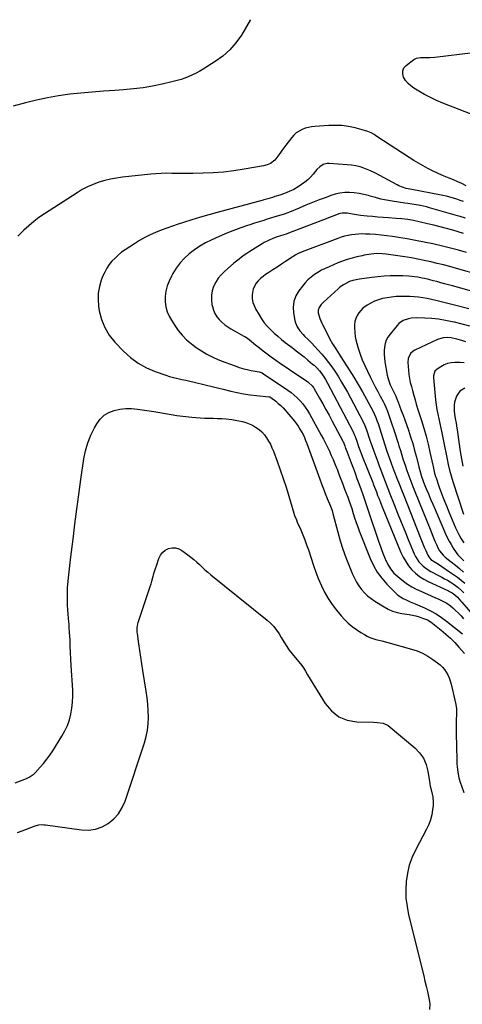
# Model space of a CAD drawing. Units: inches. Extents: x 1873173 to 1878550, y 421390 to 426718.
# Drawn here: x 1874368 to 1874716, y 425940 to 426716 of the extents above; entities that cross this region are included whole.
import ezdxf

# ---------------------------------------------------------------- set-up
doc = ezdxf.new("R2010")
doc.units = ezdxf.units.IN
doc.header["$MEASUREMENT"] = 0
doc.layers.add('7', color=7, linetype='Continuous')
doc.layers.add('8', color=7, linetype='Continuous')

msp = doc.modelspace()

# ---------------------------------------------------------------- linework, layer by layer
at = {"layer": '7', "color": 18}
for points in [[(1874549.2, 426715.72, 1766), (1874549.04, 426715.35, 1766), (1874542.05, 426703.66, 1766), (1874537.79, 426697.57, 1766), (1874533.04, 426691.98, 1766), (1874527.54, 426687.1, 1766), (1874521.54, 426682.72, 1766), (1874512.12, 426676.81, 1766), (1874509.34, 426675.16, 1766), (1874506.51, 426673.61, 1766), (1874503.61, 426672.2, 1766), (1874500.65, 426670.88, 1766), (1874497.64, 426669.71, 1766), (1874494.59, 426668.65, 1766), (1874491.5, 426667.73, 1766), (1874488.37, 426666.92, 1766), (1874479.72, 426664.9, 1766), (1874472.21, 426663.36, 1766), (1874464.66, 426662.06, 1766), (1874457.06, 426661.15, 1766), (1874449.42, 426660.5, 1766), (1874442.37, 426660.08, 1766), (1874433.5, 426659.48, 1766), (1874424.63, 426658.78, 1766), (1874415.78, 426657.92, 1766), (1874406.94, 426656.97, 1766), (1874398.14, 426655.75, 1766), (1874389.39, 426654.27, 1766), (1874380.71, 426652.4, 1766), (1874372.09, 426650.26, 1766), (1874362.5, 426647.66, 1766)], [(1874747.22, 426631.84, 1766), (1874700.51, 426650.1, 1766), (1874695.64, 426652.15, 1766), (1874690.85, 426654.37, 1766), (1874686.19, 426656.85, 1766), (1874681.61, 426659.49, 1766), (1874677.87, 426661.78, 1766), (1874675.41, 426663.58, 1766), (1874673.19, 426665.6, 1766), (1874671.31, 426667.95, 1766), (1874669.67, 426670.51, 1766), (1874668.99, 426673.08, 1766), (1874669, 426675.5, 1766), (1874670.02, 426677.69, 1766), (1874671.72, 426679.73, 1766), (1874677.89, 426684.38, 1766), (1874679.96, 426685.43, 1766), (1874683.09, 426685.89, 1766), (1874683.88, 426685.9, 1766), (1874688.3, 426685.87, 1766), (1874690.3, 426685.94, 1766), (1874694.29, 426686.28, 1766), (1874724.56, 426689.9, 1766)], [(1874718.94, 426585.02, 1764), (1874715.63, 426586.6, 1764), (1874712.29, 426588.13, 1764), (1874708.92, 426589.58, 1764), (1874705.52, 426590.98, 1764), (1874704.19, 426591.51, 1764), (1874700.28, 426593.14, 1764), (1874696.4, 426594.85, 1764), (1874692.58, 426596.68, 1764), (1874688.79, 426598.58, 1764), (1874685.05, 426600.59, 1764), (1874681.37, 426602.68, 1764), (1874677.74, 426604.87, 1764), (1874674.16, 426607.14, 1764), (1874648.72, 426623.78, 1764), (1874646.43, 426625.21, 1764), (1874644.06, 426626.53, 1764), (1874641.61, 426627.65, 1764), (1874639.05, 426628.49, 1764), (1874631.49, 426630.46, 1764), (1874626.38, 426631.53, 1764), (1874621.23, 426632.27, 1764), (1874616.04, 426632.51, 1764), (1874610.82, 426632.42, 1764), (1874599.99, 426631.69, 1764), (1874597.36, 426631.38, 1764), (1874594.78, 426630.9, 1764), (1874592.25, 426630.17, 1764), (1874589.77, 426629.26, 1764), (1874587.45, 426628.06, 1764), (1874585.29, 426626.64, 1764), (1874583.38, 426624.9, 1764), (1874581.64, 426622.96, 1764), (1874576.99, 426616.87, 1764), (1874575.38, 426614.74, 1764), (1874573.8, 426612.6, 1764), (1874572.25, 426610.43, 1764), (1874570.71, 426608.25, 1764), (1874568.43, 426605.17, 1764), (1874565.03, 426602.55, 1764), (1874562.32, 426601.44, 1764), (1874559.48, 426600.72, 1764), (1874544.17, 426597.98, 1764), (1874536.13, 426596.75, 1764), (1874528.08, 426595.76, 1764), (1874519.98, 426595.17, 1764), (1874511.86, 426594.82, 1764), (1874503.89, 426594.68, 1764), (1874499.74, 426594.63, 1764), (1874495.58, 426594.61, 1764), (1874491.43, 426594.66, 1764), (1874487.27, 426594.73, 1764), (1874483.12, 426594.75, 1764), (1874478.97, 426594.67, 1764), (1874474.83, 426594.42, 1764), (1874470.7, 426594.06, 1764), (1874448.58, 426591.7, 1764), (1874443.84, 426591.05, 1764), (1874439.15, 426590.19, 1764), (1874434.52, 426589.03, 1764), (1874429.94, 426587.68, 1764), (1874425.46, 426586.01, 1764), (1874421.1, 426584.12, 1764), (1874416.88, 426581.9, 1764), (1874412.77, 426579.47, 1764), (1874387.08, 426562.89, 1764), (1874382.79, 426559.94, 1764), (1874378.64, 426556.82, 1764), (1874374.69, 426553.44, 1764), (1874370.87, 426549.9, 1764), (1874368.86, 426547.92, 1764), (1874366.21, 426545.19, 1764)], [(1874716.92, 426572.45, 1762), (1874714.26, 426573.43, 1762), (1874711.58, 426574.32, 1762), (1874708.88, 426575.17, 1762), (1874706.15, 426575.93, 1762), (1874703.41, 426576.63, 1762), (1874700.65, 426577.25, 1762), (1874697.88, 426577.82, 1762), (1874676.24, 426581.9, 1762), (1874671.78, 426582.92, 1762), (1874668.87, 426583.82, 1762), (1874666.06, 426584.97, 1762), (1874664.7, 426585.65, 1762), (1874647.62, 426594.81, 1762), (1874643.68, 426596.74, 1762), (1874639.61, 426598.38, 1762), (1874637.07, 426599.26, 1762), (1874635.44, 426599.76, 1762), (1874632.12, 426600.57, 1762), (1874628.75, 426601.14, 1762), (1874625.36, 426601.48, 1762), (1874611.06, 426602.43, 1762), (1874609.49, 426602.38, 1762), (1874606.54, 426601.58, 1762), (1874603.86, 426599.87, 1762), (1874601.51, 426597.7, 1762), (1874600.45, 426596.49, 1762), (1874598.57, 426594.14, 1762), (1874596.52, 426591.82, 1762), (1874594.34, 426589.64, 1762), (1874591.95, 426587.68, 1762), (1874589.44, 426585.87, 1762), (1874586.74, 426584.11, 1762), (1874583.32, 426582.09, 1762), (1874579.74, 426580.39, 1762), (1874576.04, 426578.93, 1762), (1874572.27, 426577.65, 1762), (1874568.46, 426576.44, 1762), (1874566.46, 426575.81, 1762), (1874562.99, 426574.72, 1762), (1874560.86, 426574.09, 1762), (1874559.8, 426573.79, 1762), (1874559.26, 426573.64, 1762), (1874523.07, 426563.89, 1762), (1874516.4, 426562.04, 1762), (1874509.76, 426560.11, 1762), (1874503.14, 426558.08, 1762), (1874496.55, 426555.98, 1762), (1874492.41, 426554.62, 1762), (1874487.92, 426553.1, 1762), (1874483.45, 426551.52, 1762), (1874479.02, 426549.85, 1762), (1874474.61, 426548.11, 1762), (1874470.28, 426546.21, 1762), (1874466.04, 426544.13, 1762), (1874461.93, 426541.82, 1762), (1874457.9, 426539.34, 1762), (1874450.65, 426534.56, 1762), (1874447.84, 426532.55, 1762), (1874445.15, 426530.4, 1762), (1874442.64, 426528.05, 1762), (1874440.24, 426525.56, 1762), (1874438.09, 426522.87, 1762), (1874436.15, 426520.04, 1762), (1874434.53, 426517.03, 1762), (1874433.12, 426513.89, 1762), (1874431.8, 426510.5, 1762), (1874430.32, 426505.52, 1762), (1874429.39, 426500.48, 1762), (1874429.26, 426495.36, 1762), (1874429.67, 426490.18, 1762), (1874430.27, 426486.46, 1762), (1874432.01, 426479.67, 1762), (1874434.49, 426473.25, 1762), (1874438.09, 426467.38, 1762), (1874442.44, 426461.88, 1762), (1874449.24, 426454.72, 1762), (1874454.81, 426449.64, 1762), (1874460.77, 426445.17, 1762), (1874467.31, 426441.6, 1762), (1874474.24, 426438.63, 1762), (1874482.48, 426435.79, 1762), (1874485.61, 426434.78, 1762), (1874488.76, 426433.87, 1762), (1874491.95, 426433.08, 1762), (1874495.16, 426432.39, 1762), (1874498.39, 426431.74, 1762), (1874501.61, 426431.06, 1762), (1874504.81, 426430.31, 1762), (1874508.01, 426429.53, 1762), (1874510.31, 426428.95, 1762), (1874514.66, 426427.86, 1762), (1874519, 426426.78, 1762), (1874523.35, 426425.72, 1762), (1874527.71, 426424.66, 1762), (1874533.71, 426423.21, 1762), (1874538.74, 426422.11, 1762), (1874543.78, 426421.14, 1762), (1874548.86, 426420.38, 1762), (1874553.96, 426419.75, 1762), (1874563.78, 426418.73, 1762), (1874563.99, 426418.7, 1762), (1874564.4, 426418.61, 1762), (1874564.98, 426418.38, 1762), (1874565.33, 426418.15, 1762), (1874569.1, 426415.24, 1762), (1874571.1, 426413.6, 1762), (1874573.02, 426411.88, 1762), (1874574.82, 426410.04, 1762), (1874576.55, 426408.12, 1762), (1874583.78, 426399.56, 1762), (1874585.35, 426397.58, 1762), (1874586.83, 426395.54, 1762), (1874588.17, 426393.4, 1762), (1874589.43, 426391.21, 1762), (1874590.57, 426388.95, 1762), (1874591.65, 426386.66, 1762), (1874592.63, 426384.33, 1762), (1874593.54, 426381.97, 1762), (1874603.78, 426353.94, 1762), (1874605.19, 426350.14, 1762), (1874606.63, 426346.34, 1762), (1874608.1, 426342.56, 1762), (1874609.6, 426338.79, 1762), (1874612.06, 426332.69, 1762), (1874612.35, 426331.97, 1762), (1874613.42, 426329.09, 1762), (1874614.09, 426326.88, 1762), (1874617.97, 426312.15, 1762), (1874619.89, 426305.41, 1762), (1874621.98, 426298.73, 1762), (1874624.33, 426292.14, 1762), (1874626.86, 426285.61, 1762), (1874629.5, 426279.18, 1762), (1874630.97, 426275.98, 1762), (1874632.62, 426272.89, 1762), (1874634.52, 426269.94, 1762), (1874636.6, 426267.1, 1762), (1874638.93, 426264.48, 1762), (1874641.41, 426262.03, 1762), (1874644.14, 426259.85, 1762), (1874647.02, 426257.85, 1762), (1874654.32, 426253.32, 1762), (1874657.64, 426251.53, 1762), (1874661.06, 426250.03, 1762), (1874664.64, 426248.94, 1762), (1874668.32, 426248.14, 1762), (1874674.04, 426247.26, 1762), (1874676.7, 426246.77, 1762), (1874679.34, 426246.17, 1762), (1874681.94, 426245.42, 1762), (1874684.52, 426244.56, 1762), (1874688.49, 426243.04, 1762), (1874691.46, 426241.21, 1762), (1874699.2, 426235.01, 1762), (1874702.92, 426231.87, 1762), (1874706.52, 426228.6, 1762), (1874709.93, 426225.15, 1762), (1874713.23, 426221.58, 1762), (1874717.53, 426216.66, 1762)], [(1874716.87, 426547.48, 1758), (1874708.37, 426549.87, 1758), (1874703.4, 426551.22, 1758), (1874698.42, 426552.54, 1758), (1874693.43, 426553.79, 1758), (1874688.43, 426555, 1758), (1874681.9, 426556.54, 1758), (1874677.44, 426557.49, 1758), (1874672.94, 426558.25, 1758), (1874668.42, 426558.82, 1758), (1874663.87, 426559.22, 1758), (1874657.95, 426559.61, 1758), (1874653.74, 426559.92, 1758), (1874649.53, 426560.25, 1758), (1874645.33, 426560.62, 1758), (1874641.13, 426561.02, 1758), (1874635.92, 426561.54, 1758), (1874632.75, 426561.97, 1758), (1874629.61, 426562.63, 1758), (1874625.18, 426563.4, 1758), (1874621.31, 426563.34, 1758), (1874618.81, 426562.72, 1758), (1874615.6, 426561.59, 1758), (1874611.85, 426560.21, 1758), (1874609.98, 426559.5, 1758), (1874579.19, 426547.51, 1758), (1874577.28, 426546.84, 1758), (1874575.34, 426546.25, 1758), (1874572.07, 426545.29, 1758), (1874570.28, 426544.73, 1758), (1874566.75, 426543.45, 1758), (1874563.3, 426541.95, 1758), (1874559.98, 426540.21, 1758), (1874558.37, 426539.24, 1758), (1874552.89, 426535.82, 1758), (1874550.73, 426534.45, 1758), (1874548.59, 426533.06, 1758), (1874546.46, 426531.64, 1758), (1874544.34, 426530.21, 1758), (1874542.25, 426528.73, 1758), (1874540.2, 426527.2, 1758), (1874538.21, 426525.61, 1758), (1874536.24, 426523.98, 1758), (1874528.69, 426517.48, 1758), (1874526.09, 426514.9, 1758), (1874523.75, 426512.11, 1758), (1874521.83, 426509.03, 1758), (1874520.19, 426505.74, 1758), (1874519.11, 426502.27, 1758), (1874518.45, 426498.76, 1758), (1874518.44, 426495.18, 1758), (1874518.86, 426491.57, 1758), (1874519.25, 426489.75, 1758), (1874520.08, 426486.94, 1758), (1874521.2, 426484.28, 1758), (1874522.74, 426481.84, 1758), (1874524.55, 426479.54, 1758), (1874526.68, 426477.47, 1758), (1874528.92, 426475.55, 1758), (1874531.33, 426473.85, 1758), (1874533.86, 426472.29, 1758), (1874544.1, 426466.62, 1758), (1874544.66, 426466.3, 1758), (1874546.81, 426464.88, 1758), (1874548.34, 426463.69, 1758), (1874553.23, 426459.63, 1758), (1874556.2, 426457.23, 1758), (1874559.21, 426454.87, 1758), (1874562.27, 426452.59, 1758), (1874565.37, 426450.35, 1758), (1874569.24, 426447.63, 1758), (1874573.63, 426444.56, 1758), (1874578.03, 426441.52, 1758), (1874582.46, 426438.51, 1758), (1874586.9, 426435.52, 1758), (1874594.23, 426430.63, 1758), (1874595, 426430.08, 1758), (1874597.72, 426427.48, 1758), (1874598.84, 426425.96, 1758), (1874599.34, 426425.15, 1758), (1874603.51, 426417.8, 1758), (1874606.04, 426413.3, 1758), (1874608.55, 426408.77, 1758), (1874611.03, 426404.23, 1758), (1874613.48, 426399.68, 1758), (1874621.86, 426383.94, 1758), (1874621.95, 426383.77, 1758), (1874622.11, 426383.43, 1758), (1874623.34, 426380.05, 1758), (1874624.04, 426378.16, 1758), (1874624.4, 426377.22, 1758), (1874626.83, 426370.92, 1758), (1874628.39, 426366.82, 1758), (1874629.94, 426362.72, 1758), (1874631.47, 426358.61, 1758), (1874632.99, 426354.5, 1758), (1874633.96, 426351.84, 1758), (1874635.93, 426346.39, 1758), (1874637.87, 426340.92, 1758), (1874639.77, 426335.45, 1758), (1874641.65, 426329.96, 1758), (1874650.33, 426304.2, 1758), (1874651.49, 426300.9, 1758), (1874652.7, 426297.62, 1758), (1874653.99, 426294.37, 1758), (1874655.33, 426291.13, 1758), (1874657.35, 426286.64, 1758), (1874659.48, 426283.16, 1758), (1874662.08, 426279.99, 1758), (1874663.52, 426278.53, 1758), (1874666.64, 426275.87, 1758), (1874669.67, 426273.6, 1758), (1874672.89, 426271.33, 1758), (1874676.21, 426269.23, 1758), (1874679.66, 426267.35, 1758), (1874683.21, 426265.63, 1758), (1874694.17, 426260.77, 1758), (1874697.4, 426259.33, 1758), (1874700.62, 426257.88, 1758), (1874703.71, 426256.21, 1758), (1874706.53, 426254.12, 1758), (1874708.42, 426252.49, 1758), (1874710.66, 426250.48, 1758), (1874712.84, 426248.4, 1758), (1874714.93, 426246.24, 1758), (1874716.95, 426244.01, 1758)], [(1874719.11, 426532.48, 1756), (1874712.92, 426534.2, 1756), (1874706.69, 426535.79, 1756), (1874700.44, 426537.29, 1756), (1874692.61, 426539.09, 1756), (1874685.91, 426540.54, 1756), (1874679.19, 426541.9, 1756), (1874672.44, 426543.11, 1756), (1874665.67, 426544.22, 1756), (1874660.95, 426544.93, 1756), (1874656.52, 426545.54, 1756), (1874652.09, 426546.06, 1756), (1874647.64, 426546.44, 1756), (1874643.18, 426546.73, 1756), (1874639.81, 426546.91, 1756), (1874637.03, 426546.96, 1756), (1874634.26, 426546.91, 1756), (1874631.5, 426546.69, 1756), (1874628.75, 426546.35, 1756), (1874626.02, 426545.84, 1756), (1874623.32, 426545.23, 1756), (1874620.66, 426544.44, 1756), (1874618.04, 426543.54, 1756), (1874589.91, 426532.92, 1756), (1874588.86, 426532.5, 1756), (1874586.81, 426531.56, 1756), (1874584.82, 426530.48, 1756), (1874581.94, 426528.71, 1756), (1874576.87, 426525.36, 1756), (1874573.54, 426523.16, 1756), (1874570.21, 426520.96, 1756), (1874566.87, 426518.75, 1756), (1874563.54, 426516.55, 1756), (1874561.17, 426514.99, 1756), (1874559.1, 426513.48, 1756), (1874557.14, 426511.85, 1756), (1874555.34, 426510.05, 1756), (1874553.65, 426508.13, 1756), (1874551.25, 426503.83, 1756), (1874550.44, 426498.97, 1756), (1874550.66, 426495.78, 1756), (1874551.15, 426493.11, 1756), (1874552.05, 426490.55, 1756), (1874553.22, 426488.06, 1756), (1874555.94, 426483.29, 1756), (1874557.95, 426480.1, 1756), (1874560.12, 426477.05, 1756), (1874562.55, 426474.19, 1756), (1874565.16, 426471.46, 1756), (1874567.93, 426468.89, 1756), (1874570.76, 426466.38, 1756), (1874573.67, 426463.96, 1756), (1874576.64, 426461.61, 1756), (1874582.05, 426457.48, 1756), (1874585.17, 426455.07, 1756), (1874588.27, 426452.63, 1756), (1874591.34, 426450.15, 1756), (1874594.39, 426447.65, 1756), (1874598.11, 426444.57, 1756), (1874599.26, 426443.57, 1756), (1874601.47, 426441.46, 1756), (1874603.51, 426439.2, 1756), (1874605.37, 426436.79, 1756), (1874606.41, 426435.24, 1756), (1874608.18, 426432.35, 1756), (1874609.83, 426429.39, 1756), (1874629.79, 426391.7, 1756), (1874630.04, 426391.2, 1756), (1874630.94, 426389.17, 1756), (1874631.33, 426388.13, 1756), (1874631.52, 426387.61, 1756), (1874633.09, 426383.1, 1756), (1874634.07, 426380.33, 1756), (1874635.08, 426377.57, 1756), (1874636.11, 426374.82, 1756), (1874637.17, 426372.07, 1756), (1874645.4, 426351.15, 1756), (1874645.75, 426350.23, 1756), (1874646.84, 426347.5, 1756), (1874648.27, 426343.83, 1756), (1874649.3, 426341.1, 1756), (1874650.18, 426338.81, 1756), (1874651.98, 426334.26, 1756), (1874652.89, 426332, 1756), (1874667.65, 426296.03, 1756), (1874669.37, 426292.41, 1756), (1874671.34, 426288.93, 1756), (1874673.67, 426285.7, 1756), (1874676.25, 426282.61, 1756), (1874679.15, 426279.84, 1756), (1874682.23, 426277.32, 1756), (1874685.59, 426275.18, 1756), (1874689.13, 426273.29, 1756), (1874705.17, 426265.88, 1756), (1874705.84, 426265.56, 1756), (1874707.93, 426264.43, 1756), (1874710.12, 426262.85, 1756), (1874712.08, 426260.97, 1756), (1874714.88, 426257.93, 1756), (1874715.6, 426257.1, 1756), (1874735.36, 426234.03, 1756)], [(1874730.09, 426514.6, 1754), (1874711.21, 426519.88, 1754), (1874706.2, 426521.24, 1754), (1874701.17, 426522.55, 1754), (1874696.13, 426523.8, 1754), (1874691.07, 426525, 1754), (1874686, 426526.1, 1754), (1874680.91, 426527.14, 1754), (1874675.8, 426528.06, 1754), (1874670.68, 426528.92, 1754), (1874657.75, 426530.93, 1754), (1874656.1, 426531.16, 1754), (1874652.79, 426531.46, 1754), (1874649.47, 426531.55, 1754), (1874646.16, 426531.38, 1754), (1874644.19, 426531.17, 1754), (1874640.59, 426530.62, 1754), (1874638.8, 426530.27, 1754), (1874637.02, 426529.89, 1754), (1874632.91, 426528.95, 1754), (1874629.11, 426527.97, 1754), (1874625.35, 426526.86, 1754), (1874621.66, 426525.56, 1754), (1874618.01, 426524.13, 1754), (1874611.1, 426521.21, 1754), (1874608.1, 426519.84, 1754), (1874605.15, 426518.36, 1754), (1874602.3, 426516.72, 1754), (1874599.51, 426514.96, 1754), (1874596.88, 426513, 1754), (1874594.41, 426510.88, 1754), (1874592.16, 426508.51, 1754), (1874590.08, 426505.98, 1754), (1874587.28, 426502.2, 1754), (1874585, 426498.14, 1754), (1874583.43, 426493.92, 1754), (1874582.93, 426489.44, 1754), (1874583.14, 426484.79, 1754), (1874584.16, 426478.88, 1754), (1874584.6, 426477.09, 1754), (1874586.03, 426473.75, 1754), (1874588.15, 426470.71, 1754), (1874590.57, 426467.89, 1754), (1874591.86, 426466.54, 1754), (1874594.52, 426463.87, 1754), (1874597.14, 426461.2, 1754), (1874599.73, 426458.49, 1754), (1874602.28, 426455.74, 1754), (1874605.39, 426452.28, 1754), (1874608.1, 426449.09, 1754), (1874610.72, 426445.81, 1754), (1874613.19, 426442.43, 1754), (1874615.56, 426438.97, 1754), (1874616.03, 426438.25, 1754), (1874618.5, 426434.35, 1754), (1874620.91, 426430.4, 1754), (1874623.22, 426426.4, 1754), (1874625.45, 426422.35, 1754), (1874637.71, 426399.45, 1754), (1874639.28, 426396.12, 1754), (1874640.56, 426392.67, 1754), (1874643.24, 426384.69, 1754), (1874644.71, 426380.37, 1754), (1874646.21, 426376.06, 1754), (1874647.76, 426371.76, 1754), (1874649.33, 426367.48, 1754), (1874650.45, 426364.47, 1754), (1874651.5, 426361.7, 1754), (1874652.55, 426358.93, 1754), (1874653.61, 426356.17, 1754), (1874654.69, 426353.42, 1754), (1874655.77, 426350.67, 1754), (1874656.85, 426347.91, 1754), (1874657.93, 426345.16, 1754), (1874659, 426342.4, 1754), (1874662.26, 426334, 1754), (1874664.98, 426327.05, 1754), (1874667.74, 426320.11, 1754), (1874670.57, 426313.2, 1754), (1874673.42, 426306.31, 1754), (1874678.13, 426295.09, 1754), (1874679.19, 426292.9, 1754), (1874681.81, 426288.84, 1754), (1874685.12, 426285.29, 1754), (1874688.98, 426282.39, 1754), (1874691.09, 426281.17, 1754), (1874697.58, 426277.88, 1754), (1874699.81, 426276.71, 1754), (1874702.02, 426275.51, 1754), (1874704.2, 426274.24, 1754), (1874706.35, 426272.94, 1754), (1874708.72, 426271.4, 1754), (1874712.26, 426268.78, 1754), (1874715.59, 426265.89, 1754), (1874717.21, 426264.39, 1754)], [(1874727.97, 426500.7, 1752), (1874708.2, 426506.1, 1752), (1874705.1, 426506.94, 1752), (1874702, 426507.78, 1752), (1874698.9, 426508.61, 1752), (1874695.8, 426509.44, 1752), (1874693.06, 426510.17, 1752), (1874689.59, 426511.06, 1752), (1874686.11, 426511.9, 1752), (1874684.37, 426512.27, 1752), (1874680.85, 426512.92, 1752), (1874678.18, 426513.31, 1752), (1874673.72, 426513.77, 1752), (1874669.23, 426513.94, 1752), (1874664, 426513.97, 1752), (1874659.15, 426513.89, 1752), (1874654.3, 426513.66, 1752), (1874649.47, 426513.23, 1752), (1874644.65, 426512.65, 1752), (1874635.14, 426511.29, 1752), (1874632.46, 426510.84, 1752), (1874629.81, 426510.26, 1752), (1874627.23, 426509.46, 1752), (1874624.76, 426508.36, 1752), (1874622.42, 426507.05, 1752), (1874619.5, 426504.99, 1752), (1874618.13, 426503.82, 1752), (1874606.71, 426493.25, 1752), (1874604.94, 426491.39, 1752), (1874603.28, 426489.09, 1752), (1874602.46, 426487.07, 1752), (1874602.43, 426484.88, 1752), (1874603.76, 426480.51, 1752), (1874605.46, 426476.87, 1752), (1874606.02, 426475.73, 1752), (1874610.36, 426466.95, 1752), (1874611.47, 426464.79, 1752), (1874613.87, 426460.57, 1752), (1874616.46, 426456.46, 1752), (1874619.07, 426452.37, 1752), (1874620.38, 426450.32, 1752), (1874626.94, 426439.95, 1752), (1874630.47, 426434.24, 1752), (1874633.92, 426428.48, 1752), (1874637.25, 426422.65, 1752), (1874640.5, 426416.78, 1752), (1874645.65, 426407.23, 1752), (1874646.81, 426404.93, 1752), (1874647.84, 426402.56, 1752), (1874648.76, 426400.16, 1752), (1874649.59, 426397.71, 1752), (1874656.02, 426377.52, 1752), (1874656.5, 426376.04, 1752), (1874657.49, 426373.08, 1752), (1874658.52, 426370.14, 1752), (1874659.59, 426367.21, 1752), (1874660.14, 426365.75, 1752), (1874662.58, 426359.41, 1752), (1874664.37, 426354.79, 1752), (1874666.17, 426350.17, 1752), (1874667.98, 426345.55, 1752), (1874669.8, 426340.94, 1752), (1874682.76, 426308.32, 1752), (1874683.82, 426305.69, 1752), (1874684.89, 426303.06, 1752), (1874685.98, 426300.43, 1752), (1874687.09, 426297.82, 1752), (1874688.66, 426294.17, 1752), (1874689.46, 426292.68, 1752), (1874691.1, 426290.75, 1752), (1874694.44, 426288.5, 1752), (1874697.19, 426286.86, 1752), (1874699.87, 426285.12, 1752), (1874705.96, 426281, 1752), (1874709.02, 426278.85, 1752), (1874712.01, 426276.62, 1752), (1874714.92, 426274.29, 1752), (1874717.78, 426271.88, 1752)], [(1874721.92, 426474.41, 1748), (1874715.81, 426476.01, 1748), (1874709.66, 426477.49, 1748), (1874707.98, 426477.87, 1748), (1874702.63, 426478.92, 1748), (1874697.26, 426479.77, 1748), (1874691.85, 426480.32, 1748), (1874686.41, 426480.67, 1748), (1874679.82, 426480.91, 1748), (1874675.55, 426480.68, 1748), (1874673.46, 426480.27, 1748), (1874669.44, 426478.86, 1748), (1874666.02, 426476.5, 1748), (1874664.54, 426474.98, 1748), (1874659.03, 426468.18, 1748), (1874657.42, 426465.81, 1748), (1874656.09, 426463.31, 1748), (1874655.21, 426460.63, 1748), (1874654.62, 426457.82, 1748), (1874654.39, 426454.92, 1748), (1874654.35, 426452.02, 1748), (1874654.56, 426449.13, 1748), (1874654.95, 426446.25, 1748), (1874656.84, 426435.84, 1748), (1874657.78, 426432, 1748), (1874659.18, 426428.31, 1748), (1874660.2, 426426.08, 1748), (1874662.19, 426422.01, 1748), (1874663.5, 426419.29, 1748), (1874664.68, 426416.5, 1748), (1874665.11, 426415.39, 1748), (1874666.52, 426411.74, 1748), (1874667.9, 426408.07, 1748), (1874669.25, 426404.39, 1748), (1874670.56, 426400.7, 1748), (1874673.48, 426392.38, 1748), (1874675.23, 426387.14, 1748), (1874676.89, 426381.87, 1748), (1874678.4, 426376.56, 1748), (1874679.81, 426371.22, 1748), (1874681.74, 426363.51, 1748), (1874682.96, 426359.01, 1748), (1874683.88, 426356.04, 1748), (1874684.91, 426353.11, 1748), (1874685.47, 426351.66, 1748), (1874687.6, 426346.35, 1748), (1874689.27, 426342.26, 1748), (1874690.96, 426338.18, 1748), (1874692.68, 426334.12, 1748), (1874694.43, 426330.06, 1748), (1874702.77, 426310.94, 1748), (1874704.12, 426308.04, 1748), (1874705.56, 426305.19, 1748), (1874707.14, 426302.41, 1748), (1874708.81, 426299.68, 1748), (1874711.06, 426296.2, 1748), (1874712.39, 426294.37, 1748), (1874715.5, 426291.06, 1748), (1874717.14, 426289.48, 1748)], [(1874718.68, 426462.02, 1746), (1874715.58, 426463.01, 1746), (1874711.61, 426464.12, 1746), (1874707.1, 426465.1, 1746), (1874703.99, 426465.37, 1746), (1874700.88, 426465.19, 1746), (1874696.43, 426463.88, 1746), (1874678.64, 426455.56, 1746), (1874677.36, 426454.8, 1746), (1874675.22, 426452.82, 1746), (1874673.31, 426448.82, 1746), (1874673.1, 426445.87, 1746), (1874673.83, 426436.41, 1746), (1874674.01, 426434.77, 1746), (1874674.99, 426429.95, 1746), (1874675.88, 426426.78, 1746), (1874676.76, 426423.6, 1746), (1874677.79, 426419.85, 1746), (1874678.73, 426416.41, 1746), (1874679.71, 426412.98, 1746), (1874680.22, 426411.27, 1746), (1874680.75, 426409.57, 1746), (1874683.75, 426400.16, 1746), (1874685.64, 426393.96, 1746), (1874687.4, 426387.72, 1746), (1874688.99, 426381.44, 1746), (1874690.46, 426375.13, 1746), (1874692.66, 426365.04, 1746), (1874692.95, 426363.75, 1746), (1874693.52, 426361.18, 1746), (1874694.12, 426358.61, 1746), (1874694.85, 426356.08, 1746), (1874695.27, 426354.83, 1746), (1874697.83, 426347.52, 1746), (1874699.6, 426342.63, 1746), (1874701.43, 426337.78, 1746), (1874703.35, 426332.95, 1746), (1874705.34, 426328.15, 1746), (1874710.63, 426315.7, 1746), (1874711.42, 426313.92, 1746), (1874713.12, 426310.42, 1746), (1874715.02, 426307.01, 1746), (1874717.13, 426303.74, 1746)], [(1874717.41, 426445.44, 1744), (1874714.11, 426445.75, 1744), (1874710.07, 426445.83, 1744), (1874707.13, 426445.53, 1744), (1874704.29, 426444.92, 1744), (1874701.58, 426443.85, 1744), (1874698.97, 426442.48, 1744), (1874696.05, 426440.62, 1744), (1874694.33, 426438.95, 1744), (1874693.17, 426435.34, 1744), (1874693.15, 426433.08, 1744), (1874693.39, 426431.37, 1744), (1874693.46, 426430.8, 1744), (1874694.89, 426416.28, 1744), (1874695.34, 426412.55, 1744), (1874695.88, 426408.83, 1744), (1874696.57, 426405.14, 1744), (1874697.37, 426401.46, 1744), (1874698.22, 426397.79, 1744), (1874699.04, 426394.12, 1744), (1874699.83, 426390.44, 1744), (1874700.66, 426386.41, 1744), (1874701.43, 426382.54, 1744), (1874702.2, 426378.68, 1744), (1874702.96, 426374.81, 1744), (1874703.72, 426370.95, 1744), (1874703.95, 426369.76, 1744), (1874704.9, 426365.32, 1744), (1874705.95, 426360.9, 1744), (1874707.16, 426356.53, 1744), (1874708.47, 426352.18, 1744), (1874716.76, 426326.46, 1744)], [(1874717.99, 426425.64, 1742), (1874714.06, 426423.27, 1742), (1874711.3, 426419.24, 1742), (1874709.88, 426414.53, 1742), (1874709.63, 426412.04, 1742), (1874709.57, 426407.54, 1742), (1874709.67, 426405.16, 1742), (1874710.27, 426401.63, 1742), (1874710.99, 426397.92, 1742), (1874711.64, 426394.1, 1742), (1874711.83, 426392.83, 1742), (1874714.31, 426375.68, 1742), (1874715.26, 426369.89, 1742), (1874716.37, 426364.12, 1742)], [(1874364.06, 426114.85, 1764), (1874371.73, 426117.65, 1764), (1874372.85, 426118.09, 1764), (1874375.04, 426119.1, 1764), (1874378.99, 426121.82, 1764), (1874379.84, 426122.67, 1764), (1874383.71, 426126.98, 1764), (1874386.38, 426130.1, 1764), (1874388.93, 426133.3, 1764), (1874391.32, 426136.63, 1764), (1874393.6, 426140.04, 1764), (1874400.89, 426151.56, 1764), (1874403.19, 426155.69, 1764), (1874405.18, 426159.94, 1764), (1874406.7, 426164.39, 1764), (1874407.91, 426168.96, 1764), (1874408.69, 426173.64, 1764), (1874409.22, 426178.34, 1764), (1874409.39, 426183.06, 1764), (1874409.31, 426187.81, 1764), (1874408.24, 426207.25, 1764), (1874407.97, 426212.28, 1764), (1874407.7, 426217.31, 1764), (1874407.45, 426222.34, 1764), (1874407.2, 426227.37, 1764), (1874406.92, 426233.11, 1764), (1874406.66, 426237.43, 1764), (1874406.48, 426239.58, 1764), (1874406.08, 426243.89, 1764), (1874405.73, 426248.2, 1764), (1874405.59, 426250.36, 1764), (1874405.29, 426255.11, 1764), (1874405.12, 426259.64, 1764), (1874405.11, 426264.16, 1764), (1874405.34, 426268.68, 1764), (1874405.72, 426273.2, 1764), (1874405.78, 426273.71, 1764), (1874406.31, 426278.48, 1764), (1874406.85, 426283.25, 1764), (1874407.4, 426288.02, 1764), (1874407.96, 426292.78, 1764), (1874409.62, 426306.73, 1764), (1874411.06, 426318.46, 1764), (1874412.57, 426330.19, 1764), (1874414.17, 426341.9, 1764), (1874415.83, 426353.6, 1764), (1874418.2, 426369.86, 1764), (1874419.49, 426376.22, 1764), (1874421.23, 426382.43, 1764), (1874423.63, 426388.42, 1764), (1874426.48, 426394.25, 1764), (1874428.3, 426397.5, 1764), (1874430.95, 426401.12, 1764), (1874434.04, 426404.18, 1764), (1874437.78, 426406.4, 1764), (1874441.95, 426408.06, 1764), (1874446.5, 426408.97, 1764), (1874451.07, 426409.5, 1764), (1874455.68, 426409.47, 1764), (1874460.3, 426409.08, 1764), (1874473.25, 426407.19, 1764), (1874477.77, 426406.47, 1764), (1874482.27, 426405.63, 1764), (1874486.77, 426404.81, 1764), (1874491.29, 426404.16, 1764), (1874502.94, 426402.7, 1764), (1874506.34, 426402.34, 1764), (1874509.74, 426402.07, 1764), (1874513.15, 426401.93, 1764), (1874516.56, 426401.87, 1764), (1874519.98, 426401.83, 1764), (1874523.39, 426401.73, 1764), (1874526.8, 426401.54, 1764), (1874530.21, 426401.29, 1764), (1874534.44, 426400.85, 1764), (1874537.27, 426400.45, 1764), (1874540.08, 426399.92, 1764), (1874542.87, 426399.31, 1764), (1874545.6, 426398.5, 1764), (1874548.26, 426397.53, 1764), (1874550.81, 426396.3, 1764), (1874553.28, 426394.9, 1764), (1874556.01, 426392.96, 1764), (1874558.22, 426391.05, 1764), (1874560.17, 426388.86, 1764), (1874561.93, 426386.5, 1764), (1874563.48, 426383.95, 1764), (1874564.9, 426381.34, 1764), (1874566.15, 426378.64, 1764), (1874567.28, 426375.89, 1764), (1874570.24, 426367.97, 1764), (1874572.69, 426361.18, 1764), (1874575.04, 426354.37, 1764), (1874577.25, 426347.5, 1764), (1874579.37, 426340.61, 1764), (1874583.35, 426327.1, 1764), (1874583.93, 426325.31, 1764), (1874585.33, 426321.8, 1764), (1874586.08, 426320.06, 1764), (1874588.72, 426314.01, 1764), (1874590.36, 426310.1, 1764), (1874591.93, 426306.16, 1764), (1874593.39, 426302.18, 1764), (1874594.78, 426298.17, 1764), (1874598.84, 426285.93, 1764), (1874600.76, 426280.55, 1764), (1874602.83, 426275.24, 1764), (1874605.12, 426270.02, 1764), (1874607.57, 426264.86, 1764), (1874610.34, 426259.9, 1764), (1874613.38, 426255.12, 1764), (1874616.82, 426250.62, 1764), (1874620.52, 426246.3, 1764), (1874623.26, 426243.38, 1764), (1874626.19, 426240.51, 1764), (1874629.26, 426237.83, 1764), (1874632.55, 426235.43, 1764), (1874635.99, 426233.2, 1764), (1874638.88, 426231.51, 1764), (1874641.02, 426230.36, 1764), (1874643.22, 426229.33, 1764), (1874647.81, 426227.75, 1764), (1874652.53, 426226.46, 1764), (1874657.24, 426225.17, 1764), (1874675.81, 426220.09, 1764), (1874680.32, 426218.59, 1764), (1874684.68, 426216.78, 1764), (1874688.83, 426214.52, 1764), (1874692.83, 426211.94, 1764), (1874696.44, 426209.32, 1764), (1874698.4, 426207.71, 1764), (1874700.22, 426205.97, 1764), (1874701.82, 426204.01, 1764), (1874703.27, 426201.93, 1764), (1874704.49, 426199.69, 1764), (1874705.56, 426197.39, 1764), (1874706.4, 426194.99, 1764), (1874707.09, 426192.54, 1764), (1874710.78, 426176.43, 1764), (1874711.22, 426173.13, 1764), (1874711.26, 426169.78, 1764), (1874711.14, 426163.11, 1764), (1874711.09, 426158.93, 1764), (1874711.08, 426154.76, 1764), (1874711.13, 426150.59, 1764), (1874711.22, 426146.42, 1764), (1874711.71, 426129.77, 1764), (1874711.83, 426127.54, 1764), (1874712.35, 426123.13, 1764), (1874713.24, 426118.77, 1764), (1874714.46, 426114.49, 1764), (1874715.18, 426112.38, 1764), (1874717.14, 426107.09, 1764)], [(1874365.82, 426075.66, 1766), (1874369.48, 426077.06, 1766), (1874379.73, 426080.88, 1766), (1874382.73, 426081.66, 1766), (1874385.83, 426081.87, 1766), (1874386.87, 426081.81, 1766), (1874387.9, 426081.7, 1766), (1874416.15, 426077.73, 1766), (1874421.78, 426077.59, 1766), (1874427.22, 426078.23, 1766), (1874432.38, 426080.07, 1766), (1874437.35, 426082.71, 1766), (1874441.69, 426086.36, 1766), (1874445.45, 426090.46, 1766), (1874448.33, 426095.21, 1766), (1874450.63, 426100.4, 1766), (1874465.71, 426146.26, 1766), (1874467.08, 426151.2, 1766), (1874468.12, 426156.19, 1766), (1874468.67, 426161.26, 1766), (1874468.9, 426166.37, 1766), (1874468.76, 426171.52, 1766), (1874468.47, 426176.65, 1766), (1874467.93, 426181.77, 1766), (1874467.23, 426186.87, 1766), (1874464.58, 426203.23, 1766), (1874463.76, 426208.45, 1766), (1874462.95, 426213.67, 1766), (1874462.17, 426218.89, 1766), (1874461.42, 426224.12, 1766), (1874460.24, 426232.37, 1766), (1874460.12, 426233.48, 1766), (1874460.06, 426236.8, 1766), (1874460.59, 426240.07, 1766), (1874460.9, 426241.13, 1766), (1874470.31, 426269.46, 1766), (1874470.96, 426271.47, 1766), (1874471.58, 426273.49, 1766), (1874472.73, 426277.56, 1766), (1874473.29, 426279.6, 1766), (1874474.5, 426283.65, 1766), (1874475.16, 426285.66, 1766), (1874477.1, 426291.46, 1766), (1874478.38, 426294.03, 1766), (1874480.02, 426296.25, 1766), (1874482.19, 426297.96, 1766), (1874484.72, 426299.32, 1766), (1874487.49, 426299.88, 1766), (1874490.19, 426299.9, 1766), (1874492.77, 426299.12, 1766), (1874495.27, 426297.81, 1766), (1874500.04, 426294.26, 1766), (1874502.38, 426292.44, 1766), (1874504.67, 426290.57, 1766), (1874506.88, 426288.6, 1766), (1874509.04, 426286.57, 1766), (1874511.19, 426284.52, 1766), (1874513.37, 426282.52, 1766), (1874515.62, 426280.58, 1766), (1874517.9, 426278.68, 1766), (1874562.33, 426242.78, 1766), (1874565, 426240.38, 1766), (1874567.48, 426237.82, 1766), (1874569.68, 426235.01, 1766), (1874571.7, 426232.04, 1766), (1874573.44, 426229.16, 1766), (1874575.45, 426225.85, 1766), (1874576.46, 426224.2, 1766), (1874578.51, 426220.92, 1766), (1874579.6, 426219.33, 1766), (1874581.98, 426216.29, 1766), (1874589.66, 426207.19, 1766), (1874590.93, 426205.45, 1766), (1874592.44, 426202.58, 1766), (1874594.01, 426199.75, 1766), (1874608.02, 426177.12, 1766), (1874612.97, 426171.35, 1766), (1874618.64, 426166.83, 1766), (1874625.39, 426164.2, 1766), (1874632.87, 426162.83, 1766), (1874646.15, 426162.47, 1766), (1874649.15, 426162.33, 1766), (1874653.59, 426161.82, 1766), (1874657.45, 426159.87, 1766), (1874678.56, 426142.31, 1766), (1874682.32, 426138.39, 1766), (1874685.4, 426134.09, 1766), (1874687.46, 426129.21, 1766), (1874688.85, 426123.96, 1766), (1874690.29, 426114.11, 1766), (1874690.61, 426112.18, 1766), (1874691.02, 426110.27, 1766), (1874692.22, 426105.87, 1766), (1874692.7, 426103.66, 1766), (1874693.05, 426099.2, 1766), (1874692.92, 426096.95, 1766), (1874692.51, 426093.45, 1766), (1874691.83, 426089.5, 1766), (1874690.86, 426085.64, 1766), (1874689.46, 426081.91, 1766), (1874687.77, 426078.28, 1766), (1874679.22, 426062.25, 1766), (1874676.46, 426056.23, 1766), (1874674.2, 426050.05, 1766), (1874672.7, 426043.65, 1766), (1874671.7, 426037.1, 1766), (1874671.42, 426030.46, 1766), (1874671.59, 426023.85, 1766), (1874672.42, 426017.29, 1766), (1874673.69, 426010.76, 1766), (1874685.56, 425962.71, 1766), (1874686.54, 425958.65, 1766), (1874687.5, 425954.6, 1766), (1874688.41, 425950.53, 1766), (1874689.3, 425946.46, 1766), (1874690.15, 425942.45, 1766), (1874690.4, 425940.39, 1766), (1874690.06, 425936.35, 1766)]]:
    msp.add_polyline3d(points, dxfattribs=at)
at = {"layer": '8', "color": 18}
for points in [[(1874718.41, 426559.3, 1760), (1874714.18, 426560.69, 1760), (1874712.05, 426561.33, 1760), (1874690.12, 426567.63, 1760), (1874687.72, 426568.27, 1760), (1874682.89, 426569.35, 1760), (1874677.99, 426570.19, 1760), (1874673.08, 426570.96, 1760), (1874670.63, 426571.34, 1760), (1874660.68, 426572.85, 1760), (1874656.28, 426573.61, 1760), (1874651.91, 426574.5, 1760), (1874647.59, 426575.58, 1760), (1874643.29, 426576.79, 1760), (1874642.03, 426577.18, 1760), (1874638.36, 426578.14, 1760), (1874634.65, 426578.91, 1760), (1874630.9, 426579.39, 1760), (1874627.11, 426579.67, 1760), (1874623.34, 426579.57, 1760), (1874619.61, 426579.18, 1760), (1874615.96, 426578.34, 1760), (1874612.36, 426577.21, 1760), (1874608.68, 426575.81, 1760), (1874603.39, 426573.76, 1760), (1874598.12, 426571.69, 1760), (1874592.86, 426569.56, 1760), (1874587.62, 426567.4, 1760), (1874579.95, 426564.2, 1760), (1874578.54, 426563.64, 1760), (1874575.7, 426562.61, 1760), (1874571.36, 426561.24, 1760), (1874568.46, 426560.36, 1760), (1874561.49, 426558.25, 1760), (1874559.65, 426557.69, 1760), (1874555.96, 426556.54, 1760), (1874552.28, 426555.36, 1760), (1874548.62, 426554.14, 1760), (1874546.79, 426553.53, 1760), (1874541.75, 426551.83, 1760), (1874537.42, 426550.29, 1760), (1874533.13, 426548.67, 1760), (1874528.89, 426546.92, 1760), (1874524.68, 426545.09, 1760), (1874518.35, 426542.22, 1760), (1874513.77, 426539.91, 1760), (1874509.34, 426537.37, 1760), (1874505.13, 426534.48, 1760), (1874501.06, 426531.34, 1760), (1874497.33, 426527.85, 1760), (1874493.88, 426524.13, 1760), (1874490.86, 426520.05, 1760), (1874488.11, 426515.74, 1760), (1874486.98, 426513.72, 1760), (1874485.15, 426509.92, 1760), (1874483.67, 426506.02, 1760), (1874482.7, 426501.96, 1760), (1874482.07, 426497.79, 1760), (1874482.09, 426493.62, 1760), (1874482.58, 426489.56, 1760), (1874483.79, 426485.65, 1760), (1874485.47, 426481.83, 1760), (1874487, 426479.08, 1760), (1874489.57, 426474.9, 1760), (1874492.38, 426470.91, 1760), (1874495.55, 426467.2, 1760), (1874498.97, 426463.68, 1760), (1874502.68, 426460.47, 1760), (1874506.56, 426457.48, 1760), (1874510.67, 426454.83, 1760), (1874514.94, 426452.41, 1760), (1874516.54, 426451.59, 1760), (1874520.69, 426449.57, 1760), (1874524.89, 426447.67, 1760), (1874529.16, 426445.94, 1760), (1874533.49, 426444.33, 1760), (1874538.59, 426442.55, 1760), (1874540.41, 426441.94, 1760), (1874544.08, 426440.85, 1760), (1874546.57, 426440.22, 1760), (1874549.68, 426439.53, 1760), (1874552.82, 426439.01, 1760), (1874555.96, 426438.49, 1760), (1874558.32, 426437.59, 1760), (1874559.4, 426436.95, 1760), (1874578.64, 426424, 1760), (1874581.23, 426422.12, 1760), (1874583.71, 426420.12, 1760), (1874586.05, 426417.94, 1760), (1874588.28, 426415.64, 1760), (1874590.34, 426413.19, 1760), (1874592.29, 426410.66, 1760), (1874594.06, 426407.99, 1760), (1874595.71, 426405.25, 1760), (1874604.92, 426388.61, 1760), (1874606.61, 426385.47, 1760), (1874608.25, 426382.31, 1760), (1874609.8, 426379.1, 1760), (1874611.3, 426375.86, 1760), (1874612.75, 426372.6, 1760), (1874614.16, 426369.32, 1760), (1874615.53, 426366.03, 1760), (1874616.88, 426362.73, 1760), (1874617.32, 426361.64, 1760), (1874618.85, 426357.77, 1760), (1874620.36, 426353.9, 1760), (1874621.85, 426350.02, 1760), (1874623.32, 426346.14, 1760), (1874625.75, 426339.63, 1760), (1874626.83, 426336.67, 1760), (1874627.86, 426333.71, 1760), (1874628.85, 426330.72, 1760), (1874630.08, 426326.79, 1760), (1874631.18, 426323.34, 1760), (1874632.34, 426319.9, 1760), (1874633.58, 426316.49, 1760), (1874634.87, 426313.1, 1760), (1874643.49, 426291.35, 1760), (1874646.05, 426285.87, 1760), (1874649.01, 426280.65, 1760), (1874652.56, 426275.82, 1760), (1874656.51, 426271.24, 1760), (1874663.26, 426264.29, 1760), (1874665.11, 426262.59, 1760), (1874667.15, 426261.12, 1760), (1874669.33, 426259.85, 1760), (1874671.61, 426258.78, 1760), (1874674.98, 426257.35, 1760), (1874678.78, 426255.73, 1760), (1874680.67, 426254.91, 1760), (1874686.24, 426252.5, 1760), (1874690.81, 426250.3, 1760), (1874695.24, 426247.87, 1760), (1874699.46, 426245.08, 1760), (1874703.54, 426242.06, 1760), (1874716.01, 426232.01, 1760)], [(1874721.14, 426488.07, 1750), (1874711.85, 426490.48, 1750), (1874695.17, 426494.58, 1750), (1874691.78, 426495.35, 1750), (1874688.37, 426496.04, 1750), (1874684.94, 426496.61, 1750), (1874681.5, 426497.1, 1750), (1874678.04, 426497.45, 1750), (1874674.58, 426497.71, 1750), (1874671.1, 426497.81, 1750), (1874667.63, 426497.82, 1750), (1874663.82, 426497.65, 1750), (1874660.32, 426497.33, 1750), (1874656.85, 426496.8, 1750), (1874653.01, 426496.04, 1750), (1874649.83, 426495.13, 1750), (1874646.75, 426494.01, 1750), (1874643.81, 426492.56, 1750), (1874640.96, 426490.9, 1750), (1874637.69, 426488.5, 1750), (1874634.4, 426484.8, 1750), (1874633.1, 426482.65, 1750), (1874632.14, 426480.32, 1750), (1874631.43, 426477.94, 1750), (1874631.08, 426475.47, 1750), (1874630.97, 426472.95, 1750), (1874631.21, 426469.27, 1750), (1874631.57, 426466.37, 1750), (1874632.16, 426463.51, 1750), (1874632.9, 426460.68, 1750), (1874634.02, 426457.01, 1750), (1874635.55, 426452.41, 1750), (1874637.23, 426447.87, 1750), (1874639.14, 426443.42, 1750), (1874641.2, 426439.04, 1750), (1874643.72, 426434.03, 1750), (1874645.58, 426430.35, 1750), (1874647.46, 426426.68, 1750), (1874649.37, 426423.03, 1750), (1874651.3, 426419.38, 1750), (1874653.62, 426415.03, 1750), (1874654.38, 426413.55, 1750), (1874655.77, 426410.55, 1750), (1874657.01, 426407.47, 1750), (1874658.14, 426404.35, 1750), (1874658.67, 426402.78, 1750), (1874663.5, 426388.02, 1750), (1874664.13, 426386.09, 1750), (1874665.37, 426382.23, 1750), (1874666.06, 426380.05, 1750), (1874667.2, 426376.44, 1750), (1874668.3, 426372.81, 1750), (1874669.44, 426369.2, 1750), (1874670.65, 426365.61, 1750), (1874672.35, 426360.78, 1750), (1874673.85, 426356.58, 1750), (1874675.4, 426352.41, 1750), (1874676.99, 426348.25, 1750), (1874678.63, 426344.1, 1750), (1874691.09, 426313.09, 1750), (1874692.17, 426310.44, 1750), (1874693.27, 426307.8, 1750), (1874694.38, 426305.16, 1750), (1874695.52, 426302.54, 1750), (1874696.91, 426299.35, 1750), (1874697.95, 426297.38, 1750), (1874700.8, 426293.98, 1750), (1874701.63, 426293.23, 1750), (1874702.48, 426292.51, 1750), (1874707.23, 426288.74, 1750), (1874710.46, 426286.14, 1750), (1874713.66, 426283.49, 1750), (1874716.81, 426280.79, 1750)]]:
    msp.add_polyline3d(points, dxfattribs=at)

doc.saveas('drawing.dxf')
